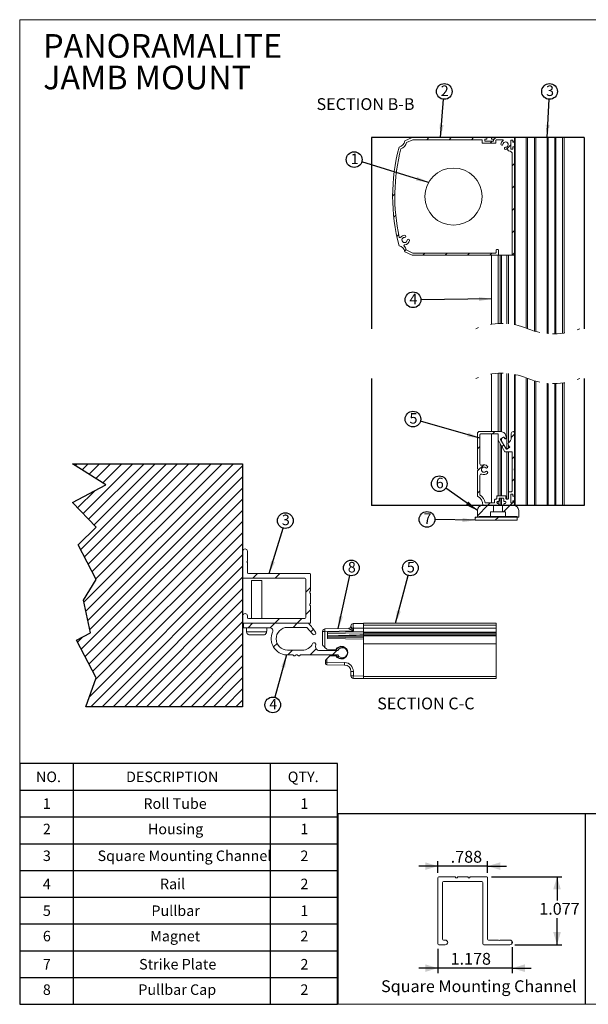
# Model space of a CAD drawing. Units: inches. Extents: x 0.3 to 10.6, y 0.4 to 8.2.
# Drawn here: x 0.3 to 4.8, y 0.4 to 8.2 of the extents above; entities that cross this region are included whole.
import ezdxf

# ---------------------------------------------------------------- set-up
doc = ezdxf.new("R2010")
doc.units = ezdxf.units.IN
doc.header["$MEASUREMENT"] = 0
doc.header["$PDSIZE"] = -1
doc.linetypes.add('HIDDEN', pattern=[0.075, 0.05, -0.025])
doc.layers.add('FORMAT', color=7, linetype='Continuous')
doc.styles.add('SLDTEXTSTYLE0', font='TXT', dxfattribs={"width": 0.663})
doc.dimstyles.new('SLDDIMSTYLE1', dxfattribs={"dimtxt": 0.08667, "dimasz": 0.1, "dimexe": 0, "dimexo": 0.0625, "dimgap": 0.021667, "dimtad": 0, "dimtih": 1, "dimtoh": 1, "dimdec": 3, "dimlfac": 2, "dimrnd": 1e-09, "dimzin": 12, "dimdsep": 46, "dimtxsty": 'SLDTEXTSTYLE0', "dimsah": 1, "dimcen": 0.09, "dimadec": 0, "dimazin": 0, "dimtfac": 1, "dimtofl": 0, "dimtmove": 0, "dimatfit": 3, "dimfxl": 0, "dimtolj": 1, "dimtzin": 12, "dimarcsym": 0})
doc.dimstyles.new('SLDDIMSTYLE2', dxfattribs={"dimtxt": 0.08667, "dimasz": 0.1, "dimexe": 0, "dimexo": 0.0625, "dimgap": 0.021667, "dimtad": 0, "dimtih": 1, "dimtoh": 1, "dimdec": 3, "dimlfac": 2, "dimrnd": 1e-09, "dimzin": 12, "dimdsep": 46, "dimtxsty": 'SLDTEXTSTYLE0', "dimsah": 1, "dimcen": 0.09, "dimadec": 0, "dimazin": 0, "dimtfac": 1, "dimtofl": 0, "dimtmove": 0, "dimatfit": 3, "dimfxl": 0, "dimtolj": 1, "dimtzin": 12, "dimarcsym": 0})
doc.dimstyles.new('SLDDIMSTYLE3', dxfattribs={"dimtxt": 0, "dimasz": 0.1, "dimexe": 0, "dimexo": 0.0625, "dimgap": 0, "dimtad": 0, "dimtih": 1, "dimtoh": 1, "dimdec": 0, "dimrnd": 1e-09, "dimzin": 0, "dimdsep": 46, "dimtxsty": 'Standard', "dimsah": 1, "dimcen": 0.09, "dimadec": 0, "dimazin": 0, "dimtfac": 0.1, "dimtdec": 0, "dimtofl": 0, "dimtmove": 0, "dimatfit": 3, "dimfxl": 0, "dimtolj": 1, "dimtzin": 0, "dimarcsym": 0})

# ---------------------------------------------------------------- blocks, each defined once
blk = doc.blocks.new('SW_NOTE_0')
at = {"layer": 'FORMAT', "color": 0, "char_height": 0.1875, "attachment_point": 1, "style": 'SLDTEXTSTYLE0'}
for s, insert in [('PANORAMALITE', (0, 0.2417)), ('JAMB MOUNT', (0, -0.0083))]:
    blk.add_mtext(s, dxfattribs=dict(at, insert=insert))
blk = doc.blocks.new('SW_TABLEANNOTATION_0')
at = {"layer": 'FORMAT', "color": 0}
for p, q in [((0, 0), (0, -1.9087)), ((2.5175, 0), (0, 0)), ((0.4225, 0), (0.4225, -0.2121)), ((1.9839, 0), (1.9839, -0.2121)), ((2.5175, -1.9087), (2.5175, 0)), ((0, -0.2121), (2.5175, -0.2121)), ((0.4225, -0.2121), (0.4225, -1.9087)), ((1.9839, -0.2121), (1.9839, -1.9087)), ((0, -0.4242), (2.5175, -0.4242)), ((0, -0.6362), (2.5175, -0.6362)), ((0, -0.8483), (2.5175, -0.8483)), ((0, -1.0604), (2.5175, -1.0604)), ((0, -1.2725), (2.5175, -1.2725)), ((0, -1.4846), (2.5175, -1.4846)), ((0, -1.6967), (2.5175, -1.6967)), ((0, -1.9087), (2.5175, -1.9087))]:
    blk.add_line(p, q, dxfattribs=at)
at = {"layer": 'FORMAT', "color": 0, "attachment_point": 1, "style": 'SLDTEXTSTYLE0'}
for s, insert, char_height in [(' NO.', (0.1032, -0.0651), 0.08333), ('DESCRIPTION', (0.8421, -0.0651), 0.083333), ('QTY.', (2.1226, -0.0651), 0.08333), ('1', (0.1835, -0.2772), 0.0833), ('Roll Tube', (0.9795, -0.2772), 0.08333), ('1', (2.2229, -0.2772), 0.0833), ('2', (0.1835, -0.4783), 0.0833), ('Housing', (1.0149, -0.4783), 0.08333), ('1', (2.2229, -0.4783), 0.0833), ('3', (0.1835, -0.6904), 0.0833), ('Square Mounting Channel', (0.6168, -0.6904), 0.083333), ('2', (2.2229, -0.6904), 0.0833), ('4', (0.1835, -0.9134), 0.0833), ('Rail', (1.1106, -0.9134), 0.08333), ('2', (2.2229, -0.9134), 0.0833), ('5', (0.1835, -1.1255), 0.0833), ('Pullbar', (1.0427, -1.1255), 0.08333), ('1', (2.2229, -1.1255), 0.0833), ('6', (0.1835, -1.3267), 0.0833), ('2', (2.2229, -1.3267), 0.0833), ('Magnet', (1.0335, -1.3267), 0.08333), ('7', (0.1835, -1.5497), 0.0833), ('Strike Plate', (0.9455, -1.5497), 0.083333), ('2', (2.2229, -1.5497), 0.0833), ('8', (0.1835, -1.7508), 0.0833), ('Pullbar Cap', (0.9393, -1.7508), 0.083333), ('2', (2.2229, -1.7508), 0.0833)]:
    blk.add_mtext(s, dxfattribs=dict(at, insert=insert, char_height=char_height))
blk = doc.blocks.new('*D6')
at = {"layer": 'FORMAT'}
for p, q in [((3.6413, 0.8324), (3.6413, 0.6396)), ((4.2303, 0.8436), (4.2303, 0.6396)), ((3.6413, 0.6786), (3.4913, 0.6786)), ((4.2303, 0.6786), (3.6413, 0.6786)), ((4.2303, 0.6786), (4.3803, 0.6786))]:
    blk.add_line(p, q, dxfattribs=at)
for points in [[(3.6413, 0.6786), (3.5413, 0.7086), (3.5413, 0.6486)], [(4.2303, 0.6786), (4.3303, 0.6486), (4.3303, 0.7086)]]:
    blk.add_solid(points, dxfattribs=at)
at = {"layer": 'FORMAT', "insert": (3.7421, 0.7994), "char_height": 0.09375, "attachment_point": 1, "style": 'SLDTEXTSTYLE0'}
blk.add_mtext('1.178', dxfattribs=at)
blk = doc.blocks.new('*D7')
at = {"layer": 'FORMAT'}
for p, q in [((3.6413, 1.4867), (3.4913, 1.4867)), ((3.6413, 1.4339), (3.6413, 1.5257)), ((4.0353, 1.4867), (3.6413, 1.4867)), ((4.0353, 1.4339), (4.0353, 1.5257)), ((4.0353, 1.4867), (4.1853, 1.4867))]:
    blk.add_line(p, q, dxfattribs=at)
for points in [[(3.6413, 1.4867), (3.5413, 1.5167), (3.5413, 1.4567)], [(4.0353, 1.4867), (4.1353, 1.4567), (4.1353, 1.5167)]]:
    blk.add_solid(points, dxfattribs=at)
at = {"layer": 'FORMAT', "insert": (3.7427, 1.6076), "char_height": 0.09375, "attachment_point": 1, "style": 'SLDTEXTSTYLE0'}
blk.add_mtext('.788', dxfattribs=at)
blk = doc.blocks.new('*D8')
at = {"layer": 'FORMAT'}
for p, q in [((4.0668, 1.4024), (4.6237, 1.4024)), ((4.5847, 1.4024), (4.5847, 1.2132)), ((4.5847, 0.8639), (4.5847, 1.0747)), ((4.2505, 0.8639), (4.6237, 0.8639))]:
    blk.add_line(p, q, dxfattribs=at)
for points in [[(4.5847, 1.4024), (4.5547, 1.3024), (4.6147, 1.3024)], [(4.5847, 0.8639), (4.6147, 0.9639), (4.5547, 0.9639)]]:
    blk.add_solid(points, dxfattribs=at)
at = {"layer": 'FORMAT', "insert": (4.4441, 1.1955), "char_height": 0.09375, "attachment_point": 1, "style": 'SLDTEXTSTYLE0'}
blk.add_mtext('1.077', dxfattribs=at)
blk = doc.blocks.new('SW_BROKEN_VIEW_0')
at = {"color": 0, "linetype": 'Continuous'}
for p, q in [((0, 1.9089), (-1.6844, 1.9089)), ((-1.6844, 1.9089), (-1.6844, 0.3937)), ((0, 1.9089), (0, 0.3937)), ((-1.6844, 0), (-1.6844, -1.0079)), ((0, 0), (0, -1.0079)), ((0, -1.0079), (-1.6844, -1.0079))]:
    blk.add_line(p, q, dxfattribs=at)
blk = doc.blocks.new('SW_NOTE_2')
at = {"layer": 'FORMAT', "color": 0}
blk.add_circle((0.0034, 0.0621), 0.0622, dxfattribs=at)
at = {"layer": 'FORMAT', "color": 0, "insert": (-0.0243, 0.1096), "char_height": 0.0833, "attachment_point": 1, "style": 'SLDTEXTSTYLE0'}
blk.add_mtext('3', dxfattribs=at)
blk = doc.blocks.new('SW_NOTE_3')
at = {"layer": 'FORMAT', "color": 0}
blk.add_circle((0.0051, 0.0619), 0.0622, dxfattribs=at)
at = {"layer": 'FORMAT', "color": 0, "insert": (-0.0226, 0.1095), "char_height": 0.0833, "attachment_point": 1, "style": 'SLDTEXTSTYLE0'}
blk.add_mtext('2', dxfattribs=at)
blk = doc.blocks.new('SW_NOTE_4')
at = {"layer": 'FORMAT', "color": 0}
blk.add_circle((-0.0594, 0.0182), 0.0622, dxfattribs=at)
at = {"layer": 'FORMAT', "color": 0, "insert": (-0.0872, 0.0658), "char_height": 0.0833, "attachment_point": 1, "style": 'SLDTEXTSTYLE0'}
blk.add_mtext('1', dxfattribs=at)
blk = doc.blocks.new('SW_NOTE_5')
at = {"layer": 'FORMAT', "color": 0}
blk.add_circle((-0.0621, -0.0007), 0.0621, dxfattribs=at)
at = {"layer": 'FORMAT', "color": 0, "insert": (-0.0899, 0.0469), "char_height": 0.0833, "attachment_point": 1, "style": 'SLDTEXTSTYLE0'}
blk.add_mtext('4', dxfattribs=at)
blk = doc.blocks.new('SW_NOTE_6')
at = {"layer": 'FORMAT', "color": 0}
blk.add_circle((-0.0598, 0.0169), 0.0621, dxfattribs=at)
at = {"layer": 'FORMAT', "color": 0, "insert": (-0.0875, 0.0646), "char_height": 0.0833, "attachment_point": 1, "style": 'SLDTEXTSTYLE0'}
blk.add_mtext('5', dxfattribs=at)
blk = doc.blocks.new('SW_NOTE_7')
at = {"layer": 'FORMAT', "color": 0}
blk.add_circle((-0.0507, 0.0357), 0.0621, dxfattribs=at)
at = {"layer": 'FORMAT', "color": 0, "insert": (-0.0785, 0.0833), "char_height": 0.0833, "attachment_point": 1, "style": 'SLDTEXTSTYLE0'}
blk.add_mtext('6', dxfattribs=at)
blk = doc.blocks.new('SW_NOTE_8')
at = {"layer": 'FORMAT', "color": 0}
blk.add_circle((-0.0621, 0.0012), 0.0621, dxfattribs=at)
at = {"layer": 'FORMAT', "color": 0, "insert": (-0.0898, 0.0488), "char_height": 0.0833, "attachment_point": 1, "style": 'SLDTEXTSTYLE0'}
blk.add_mtext('7', dxfattribs=at)
blk = doc.blocks.new('SW_HATCH_0')
at = {"color": 0, "linetype": 'Continuous', "lineweight": 0}
for p, q in [((0, 0), (0.0177, 0.0177)), ((0.1768, 0), (0.1944, 0.0177)), ((0.3536, 0), (0.3712, 0.0177)), ((0.5291, -0.0013), (0.548, 0.0177)), ((0.5026, -0.0277), (0.5179, -0.0124)), ((0.6312, -0.0759), (0.6651, -0.042)), ((0.6863, -0.0208), (0.6951, -0.012)), ((0.6775, -0.2064), (0.6951, -0.1887)), ((-0.2398, -0.2398), (-0.2373, -0.2373)), ((0.6775, -0.3832), (0.6951, -0.3655)), ((-0.27, -0.4467), (-0.2522, -0.4289)), ((0.6775, -0.56), (0.6951, -0.5423)), ((-0.2609, -0.6145), (-0.2448, -0.5984)), ((-0.2364, -0.7667), (-0.2214, -0.7518)), ((0.6775, -0.7367), (0.6951, -0.7191)), ((-0.1753, -0.8824), (-0.1626, -0.8697)), ((-0.0315, -0.9154), (-0.0139, -0.8978)), ((0.1452, -0.9154), (0.1628, -0.8978)), ((0.322, -0.9154), (0.3396, -0.8978)), ((0.4988, -0.9154), (0.5164, -0.8978)), ((0.6781, -0.9129), (0.6951, -0.8958)), ((0.5199, -2.3312), (0.5383, -2.3128)), ((0.6698, -2.3581), (0.6951, -2.3327)), ((0.4034, -2.4477), (0.4218, -2.4293)), ((0.5952, -2.4327), (0.6098, -2.4181)), ((0.6768, -2.5279), (0.6951, -2.5095)), ((0.4034, -2.6245), (0.453, -2.5749)), ((0.6768, -2.7047), (0.6951, -2.6863)), ((0.4034, -2.8012), (0.4218, -2.7829)), ((0.4853, -2.8961), (0.5037, -2.8778)), ((0.5545, -2.827), (0.5604, -2.8211)), ((0.6621, -2.8961), (0.6944, -2.8638)), ((0.4012, -2.9803), (0.4853, -2.8961)), ((0.6091, -2.9491), (0.6621, -2.8961)), ((0.3836, -2.9978), (0.3923, -2.9891)), ((0.5431, -3.0151), (0.5691, -2.9891))]:
    blk.add_line(p, q, dxfattribs=at)
blk = doc.blocks.new('SW_NOTE_9')
at = {"layer": 'FORMAT', "color": 0}
blk.add_circle((0.018, 0.0595), 0.0622, dxfattribs=at)
at = {"layer": 'FORMAT', "color": 0, "insert": (-0.0097, 0.107), "char_height": 0.0833, "attachment_point": 1, "style": 'SLDTEXTSTYLE0'}
blk.add_mtext('3', dxfattribs=at)
blk = doc.blocks.new('SW_NOTE_10')
at = {"layer": 'FORMAT', "color": 0}
blk.add_circle((-0.0165, -0.0599), 0.0622, dxfattribs=at)
at = {"layer": 'FORMAT', "color": 0, "insert": (-0.0442, -0.0124), "char_height": 0.0833, "attachment_point": 1, "style": 'SLDTEXTSTYLE0'}
blk.add_mtext('4', dxfattribs=at)
blk = doc.blocks.new('SW_NOTE_11')
at = {"layer": 'FORMAT', "color": 0}
blk.add_circle((0.013, 0.0607), 0.0621, dxfattribs=at)
at = {"layer": 'FORMAT', "color": 0, "insert": (-0.0147, 0.1083), "char_height": 0.0833, "attachment_point": 1, "style": 'SLDTEXTSTYLE0'}
blk.add_mtext('8', dxfattribs=at)
blk = doc.blocks.new('SW_NOTE_12')
at = {"layer": 'FORMAT', "color": 0}
blk.add_circle((0.016, 0.06), 0.0621, dxfattribs=at)
at = {"layer": 'FORMAT', "color": 0, "insert": (-0.0117, 0.1075), "char_height": 0.0833, "attachment_point": 1, "style": 'SLDTEXTSTYLE0'}
blk.add_mtext('5', dxfattribs=at)

msp = doc.modelspace()

# ---------------------------------------------------------------- hatches: boundary and pattern name
at = {"linetype": 'Continuous', "lineweight": 0}
h = msp.add_hatch(dxfattribs=at)
h.set_pattern_fill('ANSI32', style=0)
edge = h.paths.add_edge_path(flags=0)
edge.add_line((2.63382, 3.6644), (2.63382, 3.7969))
edge.add_arc((2.62632, 3.7969), 0.0075, 0, 90)
edge.add_line((2.62632, 3.8044), (2.14032, 3.8044))
edge.add_arc((2.14032, 3.8119), 0.0075, 180, 270, ccw=False)
edge.add_line((2.13282, 3.8119), (2.13282, 3.89128))
edge.add_line((2.13282, 3.89128), (2.12782, 3.89628))
edge.add_line((2.12782, 3.89628), (2.13282, 3.90128))
edge.add_line((2.13282, 3.90128), (2.13282, 3.98065))
edge.add_arc((2.11407, 3.98065), 0.01875, 360, 540)
edge.add_line((2.09532, 3.98065), (2.09532, 3.7744))
edge.add_arc((2.10282, 3.7744), 0.0075, 180, 270)
edge.add_line((2.10282, 3.7669), (2.58882, 3.7669))
edge.add_arc((2.58882, 3.7594), 0.0075, 0, 90, ccw=False)
edge.add_line((2.59632, 3.7594), (2.59632, 3.4554))
edge.add_arc((2.58882, 3.4554), 0.0075, -90, 0, ccw=False)
edge.add_line((2.58882, 3.4479), (2.14032, 3.4479))
edge.add_arc((2.14032, 3.4554), 0.0075, 180, 270, ccw=False)
edge.add_line((2.13282, 3.4554), (2.13282, 3.46915))
edge.add_arc((2.11407, 3.46915), 0.01875, 0, 180)
edge.add_line((2.09532, 3.46915), (2.09532, 3.4179))
edge.add_arc((2.10282, 3.4179), 0.0075, 180, 270)
edge.add_line((2.10282, 3.4104), (2.62632, 3.4104))
edge.add_arc((2.62632, 3.4179), 0.0075, 270, 360)
edge.add_line((2.63382, 3.4179), (2.63382, 3.5504))
edge.add_line((2.63382, 3.5504), (2.62632, 3.5504))
edge.add_line((2.62632, 3.5504), (2.62632, 3.5654))
edge.add_line((2.62632, 3.5654), (2.63382, 3.5654))
edge.add_line((2.63382, 3.5654), (2.63382, 3.6494))
edge.add_line((2.63382, 3.6494), (2.62632, 3.6494))
edge.add_line((2.62632, 3.6494), (2.62632, 3.6644))
edge.add_line((2.62632, 3.6644), (2.63382, 3.6644))
h = msp.add_hatch(dxfattribs=at)
h.set_pattern_fill('ANSI31', style=0)
edge = h.paths.add_edge_path(flags=0)
edge.add_arc((2.66069, 3.3329), 0.01375, 205.704795, 386.223718)
edge.add_arc((2.15642, 2.9929), 0.62182, 33.818322, 42.177096)
edge.add_line((2.61723, 3.4104), (2.10294, 3.4104))
edge.add_line((2.10294, 3.4104), (2.10294, 3.3754))
edge.add_line((2.10294, 3.3754), (2.30999, 3.3754))
edge.add_arc((2.30999, 3.3504), 0.025, -24.026896, 90, ccw=False)
edge.add_arc((2.45019, 3.2879), 0.1285, 155.973104, 266.727743)
edge.add_line((2.44285, 3.15961), (2.49251, 3.15961))
edge.add_arc((2.49251, 3.15211), 0.0075, 30.28321, 90, ccw=False)
edge.add_arc((2.50535, 3.15961), 0.00737, 210.28321, 329.71679)
edge.add_arc((2.5182, 3.15211), 0.0075, 90, 149.71679, ccw=False)
edge.add_line((2.5182, 3.15961), (2.52711, 3.15961))
edge.add_arc((2.52711, 3.15211), 0.0075, 29.515126, 90, ccw=False)
edge.add_arc((2.54035, 3.15961), 0.00772, 209.515126, 330.484874)
edge.add_arc((2.5536, 3.15211), 0.0075, 90, 150.484874, ccw=False)
edge.add_line((2.5536, 3.15961), (2.84847, 3.15961))
edge.add_arc((2.88444, 3.17711), 0.04, 205.94448, 514.05552)
edge.add_line((2.84847, 3.19461), (2.70415, 3.19461))
edge.add_arc((2.70415, 3.22711), 0.0325, 159.772354, 270, ccw=False)
edge.add_arc((2.52726, 3.29229), 0.15602, 339.772354, 339.877682)
edge.add_arc((2.66069, 3.2429), 0.01375, 341.844881, 514.295205)
edge.add_arc((2.56721, 3.2879), 0.09, 269.999968, 334.295129, ccw=False)
edge.add_line((2.56721, 3.1979), (2.45019, 3.1979))
edge.add_arc((2.45019, 3.2879), 0.09, 90, 270, ccw=False)
edge.add_line((2.45019, 3.3779), (2.60259, 3.3779))
edge.add_line((2.60259, 3.3779), (2.6483, 3.32694))
at = {"layer": 'FORMAT'}
h = msp.add_hatch(dxfattribs=at)
h.set_pattern_fill('ANSI31', color=256, scale=0.5, style=0)
h.paths.add_polyline_path([(2.09532, 3.4179), (2.09532, 4.67363), (0.74669, 4.67363), (1.0121, 4.50803), (0.74669, 4.36781), (0.93668, 4.17105), (0.79179, 4.03114), (0.93668, 3.75688), (0.83541, 3.59457), (0.89084, 3.33412), (0.77997, 3.27555), (0.93668, 2.97891), (0.85273, 2.74944), (2.09532, 2.74944)], flags=0)

# ---------------------------------------------------------------- linework, layer by layer
at = {"color": 8, "linetype": 'Continuous', "lineweight": 0}
for p, q in [((0.32993, 8.19207), (10.62993, 8.19207)), ((0.32993, 8.19207), (0.32993, 0.39207)), ((10.62993, 0.39207), (0.32993, 0.39207))]:
    msp.add_line(p, q, dxfattribs=at)
at = {"color": 7, "linetype": 'Continuous', "lineweight": 15}
for p, q in [((3.43798, 7.25912), (3.37838, 7.23133)), ((4.02519, 7.25912), (3.43798, 7.25912)), ((4.02852, 7.24907), (4.02852, 7.25579)), ((4.06514, 7.25579), (4.06514, 7.24907)), ((4.24456, 7.25912), (4.06847, 7.25912)), ((4.2479, 7.25579), (4.2479, 7.25912)), ((4.2529, 7.25912), (4.2479, 7.25912)), ((4.2479, 7.22403), (4.2479, 7.25579)), ((4.2529, 5.7746), (4.2529, 7.25912)), ((4.34123, 7.25912), (4.2529, 7.25912)), ((4.34123, 5.74872), (4.34123, 7.25912)), ((4.35123, 7.25912), (4.34123, 7.25912)), ((4.35123, 5.74472), (4.35123, 7.25912)), ((4.40723, 7.25912), (4.35123, 7.25912)), ((4.40723, 5.72472), (4.40723, 7.25912)), ((4.41723, 7.25912), (4.40723, 7.25912)), ((4.41723, 5.72187), (4.41723, 7.25912)), ((4.50556, 7.25912), (4.41723, 7.25912)), ((4.50556, 5.70539), (4.50556, 7.25912)), ((4.51056, 7.25912), (4.50556, 7.25912)), ((4.51056, 5.70491), (4.51056, 7.25912)), ((4.51556, 7.25912), (4.51056, 7.25912)), ((4.51556, 5.70448), (4.51556, 7.25912)), ((4.56848, 7.25912), (4.51556, 7.25912)), ((4.56848, 5.70277), (4.56848, 7.25912)), ((4.57181, 7.25912), (4.56848, 7.25912)), ((4.57181, 5.70283), (4.57181, 7.25912)), ((4.57515, 7.25912), (4.57181, 7.25912)), ((4.57515, 5.70292), (4.57515, 7.25912)), ((4.62806, 7.25912), (4.57515, 7.25912)), ((4.62806, 5.70711), (4.62806, 7.25912)), ((4.64056, 7.25912), (4.62806, 7.25912)), ((4.64056, 5.70888), (4.64056, 7.25912)), ((3.39395, 7.2191), (3.4419, 7.24145)), ((3.4419, 7.24145), (3.98919, 7.24145)), ((3.99252, 7.23812), (3.99252, 7.21707)), ((3.99586, 7.21373), (4.0978, 7.21373)), ((4.01186, 7.2324), (4.01186, 7.2424)), ((4.01519, 7.24573), (4.02519, 7.24573)), ((4.07847, 7.22907), (4.01519, 7.22907)), ((4.06847, 7.24573), (4.07847, 7.24573)), ((4.0818, 7.2424), (4.0818, 7.2324)), ((4.10114, 7.21707), (4.10114, 7.23645)), ((4.10447, 7.23979), (4.15431, 7.23979)), ((4.21785, 7.17075), (4.21785, 7.23403)), ((4.22118, 7.23736), (4.23118, 7.23736)), ((4.23451, 7.23403), (4.23451, 7.22403)), ((4.23451, 7.18075), (4.23451, 7.17075)), ((4.23785, 7.2207), (4.24456, 7.2207)), ((4.24456, 7.18408), (4.23785, 7.18408)), ((4.2479, 7.18075), (4.2479, 7.22403)), ((4.2479, 6.33104), (4.2479, 7.18075)), ((4.19614, 7.16006), (4.19614, 7.15912)), ((4.20281, 7.15245), (4.20356, 7.15245)), ((4.23118, 7.16741), (4.22118, 7.16741)), ((4.23023, 7.12579), (4.23023, 6.33104)), ((3.34637, 6.46801), (3.34398, 6.46653)), ((3.37838, 6.35383), (3.43798, 6.32604)), ((3.4427, 6.34363), (3.39117, 6.36766)), ((3.43798, 6.32604), (4.11607, 6.32604)), ((4.09841, 6.34363), (3.4427, 6.34363)), ((4.0657, 6.32604), (4.0657, 5.77899)), ((4.10341, 6.36604), (4.10341, 6.34863)), ((4.11607, 6.37104), (4.10841, 6.37104)), ((4.11904, 5.78445), (4.11904, 6.32604)), ((4.11904, 6.32604), (4.1332, 6.32604)), ((4.12107, 6.33104), (4.12107, 6.36604)), ((4.1332, 6.32604), (4.13338, 6.32604)), ((4.13338, 5.785), (4.13338, 6.32604)), ((4.13338, 6.32604), (4.1454, 6.32604)), ((4.1454, 5.78517), (4.1454, 6.32604)), ((4.1454, 6.32604), (4.18707, 6.32604)), ((4.18707, 6.32604), (4.18707, 5.78367)), ((4.18707, 6.32604), (4.20028, 6.32604)), ((4.20028, 5.78251), (4.20028, 6.32604)), ((4.20028, 6.32604), (4.23523, 6.32604)), ((4.23523, 6.32604), (4.2429, 6.32604)), ((4.2479, 5.77558), (4.2479, 6.33104)), ((4.0657, 5.38529), (4.0657, 4.92865)), ((4.11904, 4.92865), (4.11904, 5.39075)), ((4.13338, 4.92865), (4.13338, 5.3913)), ((4.1454, 4.92819), (4.1454, 5.39147)), ((4.18707, 5.38997), (4.18707, 4.78999)), ((4.20028, 4.84258), (4.20028, 5.38881)), ((4.2479, 4.91865), (4.2479, 5.38188)), ((4.2529, 4.3454), (4.2529, 5.3809)), ((4.34123, 4.3454), (4.34123, 5.35502)), ((4.35123, 4.3454), (4.35123, 5.35102)), ((4.40723, 4.3454), (4.40723, 5.33102)), ((4.41723, 4.3454), (4.41723, 5.32817)), ((4.50556, 4.3454), (4.50556, 5.31169)), ((4.51056, 4.3454), (4.51056, 5.31121)), ((4.51556, 4.3454), (4.51556, 5.31078)), ((4.56848, 4.3454), (4.56848, 5.30907)), ((4.57181, 4.3454), (4.57181, 5.30913)), ((4.57515, 4.3454), (4.57515, 5.30922)), ((4.62806, 4.3454), (4.62806, 5.31341)), ((4.64056, 4.3454), (4.64056, 5.31517)), ((3.95617, 4.91868), (3.95617, 4.63526)), ((4.13923, 4.92865), (3.96614, 4.92865)), ((4.2379, 4.92865), (4.23756, 4.92865)), ((4.2479, 4.63526), (4.2479, 4.91865)), ((3.97454, 4.67237), (3.97454, 4.90528)), ((4.11746, 4.91028), (3.97954, 4.91028)), ((4.0657, 4.91028), (4.0657, 4.36369)), ((4.11746, 4.86144), (4.11746, 4.91028)), ((4.11746, 4.86144), (4.17053, 4.76953)), ((4.11904, 4.42038), (4.11904, 4.85871)), ((4.13813, 4.86564), (4.18063, 4.79203)), ((4.16017, 4.88414), (4.13996, 4.87247)), ((4.1454, 4.85305), (4.1454, 4.87561)), ((4.167, 4.88231), (4.17167, 4.87422)), ((4.17923, 4.87282), (4.1785, 4.87239)), ((4.1809, 4.88698), (4.1809, 4.8757)), ((4.20143, 4.84334), (4.20173, 4.84352)), ((4.22256, 4.87961), (4.22256, 4.91365)), ((4.13338, 4.42038), (4.13338, 4.83388)), ((4.1454, 4.42038), (4.1454, 4.81305)), ((4.22453, 4.76953), (4.17053, 4.76953)), ((4.18707, 4.76953), (4.18707, 4.39374)), ((4.18746, 4.7902), (4.20767, 4.80186)), ((4.19764, 4.82923), (4.2095, 4.80869)), ((4.20028, 4.7976), (4.20028, 4.82466)), ((4.20028, 4.45066), (4.20028, 4.76953)), ((4.22953, 4.76453), (4.22953, 4.45793)), ((3.95617, 4.61942), (3.95617, 4.41881)), ((4.2479, 4.61942), (4.2479, 4.63526)), ((4.2479, 4.61942), (4.2479, 4.42458)), ((3.97454, 4.58231), (3.97454, 4.42883)), ((4.19947, 4.44793), (4.19947, 4.39874)), ((4.22453, 4.45293), (4.20447, 4.45293)), ((4.09055, 4.38874), (4.09055, 4.36869)), ((4.10222, 4.39374), (4.09555, 4.39374)), ((4.10722, 4.41538), (4.10722, 4.39874)), ((4.10892, 4.3637), (4.10892, 4.37037)), ((4.17558, 4.42038), (4.11222, 4.42038)), ((4.12059, 4.37537), (4.11392, 4.37537)), ((4.11904, 4.3587), (4.11904, 4.37537)), ((4.12559, 4.38037), (4.12559, 4.39701)), ((4.13059, 4.40201), (4.1572, 4.40201)), ((4.13338, 4.34532), (4.13338, 4.40201)), ((4.1454, 4.34532), (4.1454, 4.40201)), ((4.1622, 4.39701), (4.1622, 4.38037)), ((4.1672, 4.37537), (4.17387, 4.37537)), ((4.17887, 4.37037), (4.17887, 4.3637)), ((4.18058, 4.39874), (4.18058, 4.41538)), ((4.19447, 4.39374), (4.18558, 4.39374)), ((4.21785, 4.36961), (4.21785, 4.42956)), ((4.22285, 4.43456), (4.22951, 4.43456)), ((4.23451, 4.42956), (4.23451, 4.42458)), ((4.23451, 4.37458), (4.23451, 4.36961)), ((4.2479, 4.37458), (4.2479, 4.42458)), ((4.2479, 4.37458), (4.2479, 4.35529)), ((3.95391, 4.30365), (3.95391, 4.25232)), ((4.08141, 4.34532), (3.99558, 4.34532)), ((4.1189, 4.34532), (3.99842, 4.34532)), ((4.08555, 4.36369), (4.0153, 4.36369)), ((4.05858, 4.29232), (4.05858, 4.25732)), ((4.05858, 4.29232), (4.08141, 4.29232)), ((4.08141, 4.34532), (4.08141, 4.29232)), ((4.15374, 4.29232), (4.08141, 4.29232)), ((4.1189, 4.3587), (4.11392, 4.3587)), ((4.11904, 4.34532), (4.11904, 4.34532)), ((4.15374, 4.34532), (4.11904, 4.34532)), ((4.15374, 4.29232), (4.15374, 4.34532)), ((4.23958, 4.34532), (4.15374, 4.34532)), ((4.15374, 4.29232), (4.17658, 4.29232)), ((4.17387, 4.3587), (4.1689, 4.3587)), ((4.1689, 4.34532), (4.23792, 4.34532)), ((4.17658, 4.25732), (4.17658, 4.29232)), ((4.22951, 4.36461), (4.22285, 4.36461)), ((4.2479, 4.3454), (4.2479, 4.35529)), ((4.2529, 4.3454), (4.2479, 4.3454)), ((4.2479, 4.34532), (4.2479, 4.3454)), ((4.34123, 4.3454), (4.2529, 4.3454)), ((4.28124, 4.25232), (4.28124, 4.30365)), ((4.35123, 4.3454), (4.34123, 4.3454)), ((4.40723, 4.3454), (4.35123, 4.3454)), ((4.41723, 4.3454), (4.40723, 4.3454)), ((4.50556, 4.3454), (4.41723, 4.3454)), ((4.51056, 4.3454), (4.50556, 4.3454)), ((4.51556, 4.3454), (4.51056, 4.3454)), ((4.56848, 4.3454), (4.51556, 4.3454)), ((4.57181, 4.3454), (4.56848, 4.3454)), ((4.57515, 4.3454), (4.57181, 4.3454)), ((4.62806, 4.3454), (4.57515, 4.3454)), ((4.64056, 4.3454), (4.62806, 4.3454)), ((3.93607, 4.22632), (3.93607, 4.25232)), ((3.93607, 4.25232), (4.2694, 4.25232)), ((3.93607, 4.22632), (4.2694, 4.22632)), ((3.96641, 4.25232), (3.95391, 4.25232)), ((3.96641, 4.25732), (3.96641, 4.25232)), ((3.96641, 4.25732), (4.05858, 4.25732)), ((4.05858, 4.25732), (4.17658, 4.25732)), ((4.17658, 4.25732), (4.26874, 4.25732)), ((4.26874, 4.25232), (4.26874, 4.25732)), ((4.28124, 4.25232), (4.26874, 4.25232)), ((4.2694, 4.25232), (4.2694, 4.22632)), ((2.09532, 3.7744), (2.09532, 3.98065)), ((2.13282, 3.98065), (2.13282, 3.90128)), ((2.13282, 3.90128), (2.12782, 3.89628)), ((2.12782, 3.89628), (2.13282, 3.89128)), ((2.13282, 3.89128), (2.13282, 3.8119)), ((2.58882, 3.7669), (2.10282, 3.7669)), ((2.14032, 3.8044), (2.62632, 3.8044)), ((2.16443, 3.7504), (2.16443, 3.4479)), ((2.24643, 3.7504), (2.16443, 3.7504)), ((2.24643, 3.4479), (2.24643, 3.7504)), ((2.59632, 3.4554), (2.59632, 3.7594)), ((2.63382, 3.7969), (2.63382, 3.6644)), ((2.63382, 3.6644), (2.62632, 3.6644)), ((2.62632, 3.6644), (2.62632, 3.6494)), ((2.62632, 3.6494), (2.63382, 3.6494)), ((2.63382, 3.6494), (2.63382, 3.5654)), ((2.63382, 3.5654), (2.62632, 3.5654)), ((2.62632, 3.5654), (2.62632, 3.5504)), ((2.62632, 3.5504), (2.63382, 3.5504)), ((2.63382, 3.5504), (2.63382, 3.4179)), ((2.09532, 3.4179), (2.09532, 3.46915)), ((2.13282, 3.46915), (2.13282, 3.4554)), ((2.14032, 3.4479), (2.58882, 3.4479)), ((2.62632, 3.4104), (2.10282, 3.4104)), ((2.61723, 3.4104), (2.10294, 3.4104)), ((2.10294, 3.4104), (2.10294, 3.3754)), ((2.10294, 3.3754), (2.30999, 3.3754)), ((2.12493, 3.3754), (2.12493, 3.3469)), ((2.28593, 3.3469), (2.28593, 3.3754)), ((2.45019, 3.3779), (2.60259, 3.3779)), ((2.60259, 3.3779), (2.6483, 3.32694)), ((2.93322, 3.36947), (2.74731, 3.36623)), ((2.95215, 3.38816), (2.95218, 3.38868)), ((2.95252, 3.38664), (2.95218, 3.38868)), ((2.97181, 3.37141), (2.96106, 3.37141)), ((3.05216, 3.4093), (2.97181, 3.4079)), ((2.97181, 3.37141), (3.05216, 3.37281)), ((2.97181, 3.35015), (2.97181, 3.37141)), ((4.10329, 3.4104), (3.05216, 3.4104)), ((3.05216, 3.3954), (3.05216, 3.4104)), ((4.10329, 3.3954), (3.05216, 3.3954)), ((3.05216, 3.3949), (3.05216, 3.3954)), ((4.10329, 3.3949), (3.05216, 3.3949)), ((3.05216, 3.3949), (3.05216, 3.38524)), ((3.05216, 3.37281), (3.05216, 3.3828)), ((3.05216, 3.37281), (3.05216, 3.34587)), ((4.10329, 3.3724), (3.05216, 3.3724)), ((4.10329, 3.4104), (4.10329, 3.3954)), ((4.10329, 3.3954), (4.10329, 3.3949)), ((4.10329, 3.3724), (4.10329, 3.3949)), ((4.10329, 3.34115), (4.10329, 3.3724)), ((2.12493, 3.3469), (2.12607, 3.3469)), ((2.12607, 3.3439), (2.12607, 3.3469)), ((2.28479, 3.3439), (2.12607, 3.3439)), ((2.25823, 3.3179), (2.15263, 3.3179)), ((2.28479, 3.3469), (2.28593, 3.3469)), ((2.28479, 3.3469), (2.28479, 3.3439)), ((2.72766, 3.34623), (2.74731, 3.34623)), ((2.72766, 3.34623), (2.72766, 3.23805)), ((2.74731, 3.34623), (2.97181, 3.35015)), ((2.74731, 3.2184), (2.74731, 3.34623)), ((2.76666, 3.33937), (3.05216, 3.34587)), ((2.76666, 3.29023), (2.76666, 3.33937)), ((2.76666, 3.33032), (3.05216, 3.3353)), ((2.76666, 3.30904), (3.05216, 3.30722)), ((2.76666, 3.29929), (3.05216, 3.2943)), ((2.76666, 3.29023), (3.05216, 3.28374)), ((3.05216, 3.34587), (3.05216, 3.3353)), ((4.10329, 3.34115), (3.05216, 3.34115)), ((4.10329, 3.34069), (3.05216, 3.34069)), ((3.05216, 3.3353), (3.05216, 3.31861)), ((3.05216, 3.33294), (4.10329, 3.33294)), ((4.10329, 3.31975), (3.05216, 3.31975)), ((3.05216, 3.31861), (3.05216, 3.31166)), ((3.05216, 3.31166), (3.05216, 3.3099)), ((4.10329, 3.3099), (3.05216, 3.3099)), ((3.05216, 3.28768), (3.05216, 3.3099)), ((3.05216, 3.28768), (3.05216, 3.28374)), ((3.05216, 3.28374), (3.05216, 2.9928)), ((4.10329, 3.34069), (4.10329, 3.34115)), ((4.10329, 3.33294), (4.10329, 3.34069)), ((4.10329, 3.31975), (4.10329, 3.33294)), ((4.10329, 3.3099), (4.10329, 3.31975)), ((4.10329, 3.3099), (4.10329, 3.2474)), ((2.74731, 3.2184), (2.76081, 3.2049)), ((2.76081, 3.2049), (2.83406, 3.20362)), ((4.10329, 3.2474), (3.05216, 3.2474)), ((3.05216, 2.98776), (3.05216, 3.2474)), ((4.10329, 3.2474), (4.10329, 2.98776)), ((2.44285, 3.15961), (2.49251, 3.15961)), ((2.56721, 3.1979), (2.45019, 3.1979)), ((2.5182, 3.15961), (2.52711, 3.15961)), ((2.5536, 3.15961), (2.84847, 3.15961)), ((2.84847, 3.19461), (2.70415, 3.19461)), ((2.78575, 3.15214), (2.76199, 3.12838)), ((2.76199, 3.10162), (2.76199, 3.12838)), ((2.83406, 3.15298), (2.78575, 3.15214)), ((2.83758, 3.15305), (2.83406, 3.15298)), ((2.75216, 3.11855), (2.75216, 3.10162)), ((2.75216, 3.10162), (2.76199, 3.10162)), ((2.75216, 3.10162), (2.75216, 3.09162)), ((2.90304, 3.09916), (2.76199, 3.10162)), ((2.76199, 3.08162), (2.90304, 3.07916)), ((2.95216, 3.02917), (2.97181, 3.02917)), ((2.95216, 3.02917), (2.95216, 2.9942)), ((2.97181, 2.9942), (2.95216, 2.9942)), ((2.97181, 2.9942), (2.97181, 3.02917)), ((3.05216, 2.9928), (2.97181, 2.9942)), ((2.97181, 2.97421), (3.05216, 2.9728)), ((4.10329, 2.98776), (3.05216, 2.98776)), ((3.05216, 2.9728), (3.05216, 2.98776)), ((4.10329, 2.9728), (3.05216, 2.9728)), ((4.10329, 2.98776), (4.10329, 2.9728)), ((3.64127, 1.39489), (3.64127, 0.87139)), ((3.78127, 1.40239), (3.64877, 1.40239)), ((3.67877, 0.90889), (3.67877, 1.35739)), ((3.68627, 1.36489), (3.99027, 1.36489)), ((3.78127, 1.39489), (3.78127, 1.40239)), ((3.79627, 1.39489), (3.78127, 1.39489)), ((3.79627, 1.40239), (3.79627, 1.39489)), ((3.88027, 1.40239), (3.79627, 1.40239)), ((3.88027, 1.39489), (3.88027, 1.40239)), ((3.89527, 1.39489), (3.88027, 1.39489)), ((3.89527, 1.40239), (3.89527, 1.39489)), ((4.02777, 1.40239), (3.89527, 1.40239)), ((3.99777, 1.35739), (3.99777, 0.87139)), ((4.03527, 0.90889), (4.03527, 1.39489)), ((3.64877, 0.86389), (3.70002, 0.86389)), ((3.70002, 0.90139), (3.68627, 0.90139)), ((4.00527, 0.86389), (4.21152, 0.86389)), ((4.12215, 0.90139), (4.04277, 0.90139)), ((4.12715, 0.89639), (4.12215, 0.90139)), ((4.13215, 0.90139), (4.12715, 0.89639)), ((4.21152, 0.90139), (4.13215, 0.90139))]:
    msp.add_line(p, q, dxfattribs=at)
at = {"color": 8, "linetype": 'Continuous', "lineweight": 15}
for p, q in [((4.1332, 5.785), (4.1332, 6.32604)), ((4.1332, 4.92865), (4.1332, 5.3913)), ((4.1332, 4.42038), (4.1332, 4.83419)), ((4.1332, 4.34532), (4.1332, 4.40201))]:
    msp.add_line(p, q, dxfattribs=at)
at = {"color": 7, "linetype": 'Continuous', "lineweight": 15, "flags": 128}
for points in [[(2.93322, 3.36947), (2.9367, 3.36984), (2.93978, 3.37072)], [(2.72766, 3.23805), (2.72804, 3.23768), (2.72915, 3.23657), (2.73096, 3.23476), (2.7334, 3.23232), (2.73637, 3.22935), (2.73977, 3.22595), (2.74346, 3.22226), (2.74731, 3.2184)], [(2.83758, 3.20356), (2.83719, 3.20357), (2.83567, 3.2036), (2.83406, 3.20362)], [(2.76199, 3.12838), (2.76006, 3.12645), (2.75822, 3.12461), (2.75652, 3.12291), (2.75503, 3.12142), (2.75381, 3.1202), (2.75291, 3.1193), (2.75235, 3.11874), (2.75216, 3.11855)]]:
    msp.add_lwpolyline(points, dxfattribs=at)
at = {"color": 7, "linetype": 'Continuous', "lineweight": 15}
msp.add_circle((3.76451, 6.79046), 0.22667, dxfattribs=at)
for centre, radius, start, end in [((4.02519, 7.25579), 0.00333, 0.007155, 89.99169), ((4.06847, 7.25579), 0.00333, 90.008415, 179.992845), ((4.24456, 7.25579), 0.00333, 0.007513, 89.991226), ((4.80236, 6.79258), 1.51958, 165.095584, 194.904416), ((3.323, 7.23815), 0.0558, 281.268676, 352.978433), ((3.323, 7.23815), 0.07347, 290.261148, 344.96905), ((3.98919, 7.23812), 0.00333, 0.007155, 89.99169), ((3.99586, 7.21707), 0.00333, 179.995589, 270.003256), ((4.01519, 7.2424), 0.00333, 89.996744, 180.004411), ((4.01519, 7.2324), 0.00333, 179.995589, 270.003256), ((4.02519, 7.24907), 0.00333, 270.00831, 359.992845), ((4.06847, 7.24907), 0.00333, 180.007155, 269.991585), ((4.07847, 7.2424), 0.00333, 359.99532, 90.00342), ((4.07847, 7.2324), 0.00333, 269.99658, 0.00468), ((4.0978, 7.21707), 0.00333, 269.996729, 0.004321), ((4.10447, 7.23645), 0.00333, 89.996939, 180.004321), ((4.1479, 7.20515), 0.00833, 174.706369, 354.705224), ((4.17698, 7.20245), 0.03753, 123.698025, 174.705771), ((4.15431, 7.23645), 0.00333, 303.694751, 90.003604), ((4.17698, 7.20245), 0.02087, 269.292854, 174.707093), ((4.17662, 7.17326), 0.00833, 89.291904, 269.294095), ((4.22118, 7.23403), 0.00333, 89.99658, 179.997957), ((4.23118, 7.23403), 0.00333, 0.00276, 90.003123), ((4.23785, 7.22403), 0.00333, 180.006796, 269.991944), ((4.23785, 7.18075), 0.00333, 90.008056, 179.993204), ((4.24456, 7.22403), 0.00333, 270.008774, 359.992487), ((4.24456, 7.18075), 0.00333, 0.007513, 89.991226), ((4.80236, 6.79258), 1.50191, 165.4763, 192.397122), ((4.17698, 7.20244), 0.03752, 269.29048, 286.42094), ((4.18947, 7.16006), 0.00667, 359.999328, 106.41822), ((4.20281, 7.15912), 0.00667, 179.998681, 270.00342), ((4.20356, 7.12579), 0.02667, 0.000733, 89.998952), ((4.22118, 7.17075), 0.00333, 179.99532, 270.00342), ((4.23118, 7.17075), 0.00333, 269.996878, 0.003963), ((3.37792, 6.44686), 0.03753, 89.293036, 143.046651), ((3.37828, 6.47606), 0.00833, 269.293081, 89.292782), ((3.323, 6.34701), 0.0558, 7.02123, 78.732127), ((3.341, 6.47136), 0.00567, 192.397788, 301.658498), ((3.3434, 6.47283), 0.00566, 301.650875, 323.044523), ((3.37792, 6.44686), 0.02087, 89.292879, 354.707102), ((3.37887, 6.40325), 0.00609, 91.250262, 223.839299), ((3.32506, 6.3526), 0.0678, 12.834997, 43.210744), ((3.37792, 6.44686), 0.03753, 271.25102, 354.706672), ((3.40699, 6.44417), 0.00833, 354.708964, 174.705314), ((4.09841, 6.34863), 0.005, 269.996679, 0.0022), ((4.10841, 6.36604), 0.005, 89.996679, 180.0022), ((4.11607, 6.36604), 0.005, 359.9978, 90.003321), ((4.11607, 6.33104), 0.005, 269.996679, 0.0022), ((4.23523, 6.33104), 0.005, 179.998039, 270.003082), ((4.2429, 6.33104), 0.005, 269.996918, 0.001961), ((3.96614, 4.91868), 0.00997, 89.999374, 179.999913), ((4.13923, 4.88698), 0.04167, 359.999763, 90.000405), ((4.23756, 4.91365), 0.015, 89.999309, 179.99957), ((4.2379, 4.91865), 0.01, 0.001864, 89.999256), ((3.97954, 4.90528), 0.005, 89.996822, 180.002111), ((4.14246, 4.86814), 0.005, 120.001361, 209.999188), ((4.16267, 4.87981), 0.005, 29.996522, 119.999483), ((4.176, 4.87672), 0.005, 209.996434, 299.999571), ((4.17756, 4.87571), 0.00333, 300.004371, 359.995452), ((4.20659, 4.8344), 0.01033, 119.99984, 209.999765), ((4.1809, 4.87961), 0.04167, 299.99936, 0.000515), ((4.18496, 4.79453), 0.005, 210.004141, 299.997986), ((4.20517, 4.80619), 0.005, 299.997303, 30.001606), ((4.22453, 4.76453), 0.005, 359.998039, 90.003082), ((3.94947, 4.62734), 0.01037, 310.208058, 49.791942), ((3.98504, 4.67237), 0.0105, 179.999762, 295.138475), ((4.00617, 4.62734), 0.02087, 47.798575, 312.201425), ((4.00617, 4.62734), 0.03924, 47.799792, 115.137588), ((4.02635, 4.6496), 0.00919, 227.799331, 47.799247), ((4.02635, 4.60508), 0.00919, 312.200753, 132.200669), ((4.25459, 4.62734), 0.01037, 130.207926, 229.792074), ((3.98504, 4.58231), 0.0105, 64.861525, 180.000238), ((4.00617, 4.62734), 0.03924, 244.862412, 312.200208), ((4.20447, 4.44793), 0.005, 90.004569, 179.998792), ((4.22453, 4.45793), 0.005, 269.996918, 0.001961), ((3.9151, 4.3463), 0.08333, 359.325698, 60.472221), ((3.9151, 4.3463), 0.10171, 9.845919, 54.235141), ((4.08555, 4.36869), 0.005, 269.996679, 0.0022), ((4.09555, 4.38874), 0.005, 89.996679, 180.0022), ((4.10222, 4.39874), 0.005, 270.00447, 359.999031), ((4.11222, 4.41538), 0.005, 90.004569, 179.998792), ((4.11392, 4.37037), 0.005, 89.996918, 180.001961), ((4.12059, 4.38037), 0.005, 270.00433, 359.994549), ((4.13059, 4.39701), 0.005, 90.00447, 179.999031), ((4.1572, 4.39701), 0.005, 0.001208, 89.995431), ((4.1672, 4.38037), 0.005, 180.005451, 269.99567), ((4.17387, 4.37037), 0.005, 359.997561, 90.00328), ((4.17558, 4.41538), 0.005, 0.001208, 89.995431), ((4.18558, 4.39874), 0.005, 180.00073, 269.995629), ((4.19447, 4.39874), 0.005, 270.004569, 359.998792), ((4.22285, 4.42956), 0.005, 89.996918, 180.001961), ((4.22285, 4.36961), 0.005, 179.998039, 270.003082), ((4.22951, 4.42956), 0.005, 359.998039, 90.003082), ((4.22951, 4.36961), 0.005, 269.996918, 0.001961), ((4.24121, 4.42458), 0.00669, 179.999058, 0.000942), ((4.24121, 4.37458), 0.00669, 359.999058, 180.000942), ((3.99558, 4.30365), 0.04167, 90.000482, 179.999882), ((4.11392, 4.3637), 0.005, 180.00569, 269.995431), ((4.1189, 4.35201), 0.00669, 269.999268, 90.000732), ((4.1689, 4.35201), 0.00669, 89.999372, 270.000628), ((4.17387, 4.3637), 0.005, 270.004371, 359.994788), ((4.23792, 4.35529), 0.00997, 269.99948, 359.999818), ((4.23958, 4.30365), 0.04167, 0.000143, 89.999487), ((2.11407, 3.98065), 0.01875, 0, 180), ((2.10282, 3.7744), 0.0075, 180, 270), ((2.14032, 3.8119), 0.0075, 180, 270), ((2.58882, 3.7594), 0.0075, 0, 90), ((2.62632, 3.7969), 0.0075, 0, 90), ((2.11407, 3.46915), 0.01875, 0, 180), ((2.14032, 3.4554), 0.0075, 180, 270), ((2.58882, 3.4554), 0.0075, 270, 0), ((2.10282, 3.4179), 0.0075, 180, 270), ((2.30999, 3.3504), 0.025, 335.973104, 90), ((2.45019, 3.2879), 0.09, 90, 270), ((2.15642, 2.9929), 0.62182, 33.818322, 42.177096), ((2.62632, 3.4179), 0.0075, 270, 0), ((2.74766, 3.34623), 0.02, 91, 180), ((3.03431, 3.35623), 0.28717, 178.004697, 181.995303), ((2.93219, 3.38946), 0.02, 271, 357.773607), ((2.92407, 3.39712), 0.04505, 305.818294, 325.19172), ((2.97216, 3.3879), 0.02, 91, 177.773607), ((2.45019, 3.2879), 0.1285, 155.973104, 266.727743), ((2.66069, 3.3329), 0.01375, 205.704795, 26.223718), ((2.56721, 3.2879), 0.09, 269.999968, 334.295129), ((2.66069, 3.2429), 0.01375, 341.844881, 154.295205), ((2.70415, 3.22711), 0.0325, 159.772354, 270), ((2.52726, 3.29229), 0.15602, 339.772354, 339.877682), ((2.87717, 3.1783), 0.04999, 210.432064, 149.567936), ((2.87716, 3.1783), 0.04696, 8.616142, 147.457326), ((2.88444, 3.17711), 0.04, 205.94448, 154.05552), ((2.49251, 3.15211), 0.0075, 30.28321, 90), ((2.50535, 3.15961), 0.00737, 210.28321, 329.71679), ((2.5182, 3.15211), 0.0075, 90, 149.71679), ((2.52711, 3.15211), 0.0075, 29.515126, 90), ((2.54035, 3.15961), 0.00772, 209.515126, 330.484874), ((2.5536, 3.15211), 0.0075, 90, 150.484874), ((2.76216, 3.13578), 0.01, 251.447406, 255.749224), ((2.87716, 3.1783), 0.04696, 212.542674, 332.777525), ((2.76216, 3.09162), 0.01, 180, 269), ((3.18859, 3.08916), 0.28573, 177.994685, 182.005315), ((2.90181, 3.02917), 0.07, 0, 89), ((2.90216, 3.02917), 0.05, 0, 89), ((2.97216, 2.9942), 0.02, 180, 269), ((3.25881, 2.98421), 0.28717, 178.004693, 181.995307), ((3.64877, 1.39489), 0.0075, 90, 180), ((3.68627, 1.35739), 0.0075, 90, 180), ((3.99027, 1.35739), 0.0075, 0, 90), ((4.02777, 1.39489), 0.0075, 0, 90), ((3.64877, 0.87139), 0.0075, 180, 270), ((3.68627, 0.90889), 0.0075, 180, 270), ((3.70002, 0.88264), 0.01875, 270, 90), ((4.00527, 0.87139), 0.0075, 180, 270), ((4.04277, 0.90889), 0.0075, 180, 270), ((4.21152, 0.88264), 0.01875, 270, 90)]:
    msp.add_arc(centre, radius, start, end, dxfattribs=at)
at = {"color": 7, "linetype": 'HIDDEN', "lineweight": 0}
for centre, start, end in [((4.14692, 5.24902), 67.380135, 112.619865), ((4.55935, 6.23885), 247.380135, 292.619865), ((4.14692, 4.85531), 67.380135, 112.619865), ((4.55935, 5.84515), 247.380135, 292.619865)]:
    msp.add_arc(centre, 0.53616, start, end, dxfattribs=at)
at = {"color": 8, "linetype": 'Continuous', "lineweight": 15}
msp.add_arc((2.93275, 3.3894), 0.01996, 290.616351, 352.061917, dxfattribs=at)
at = {"color": 7, "linetype": 'Continuous', "lineweight": 15}
for centre, major_axis, ratio, start_param, end_param in [((2.97216, 3.35015), (0.03965, -0.01931), 0.003466, 4.133908, 4.705273), ((2.97216, 3.35015), (-0.02, 0.03931), 0.0070541, 0.9958425, 1.5672075), ((2.97216, 3.3714), (-0.00035, 0.0365), 0.0095609, 0.0000754, 1.5705672), ((2.76216, 3.10162), (0.00017, 0.02), 0.0087242, 1.5710248, 3.1415165)]:
    msp.add_ellipse(centre, major_axis=major_axis, ratio=ratio, start_param=start_param, end_param=end_param, dxfattribs=at)
for points, knots in [([(2.93322, 3.36947), (2.93389, 3.36933), (2.93469, 3.36916), (2.93749, 3.36779), (2.94205, 3.36505), (2.94751, 3.36215), (2.95043, 3.36059)], [0, 0, 0, 0, 0.2238945, 0.2681083, 0.6092227, 1, 1, 1, 1]), ([(2.96106, 3.37141), (2.95956, 3.37362), (2.95647, 3.37816), (2.95368, 3.3838), (2.9529, 3.38571), (2.95252, 3.38664)], [0, 0, 0, 0, 0.3265681, 0.6709891, 1, 1, 1, 1]), ([(2.15263, 3.3179), (2.15259, 3.3179), (2.1494, 3.31791), (2.14311, 3.31902), (2.13598, 3.32315), (2.13059, 3.3288), (2.12685, 3.33552), (2.12632, 3.34116), (2.12607, 3.3439)], [0, 0, 0, 0, 0.0027818, 0.232738, 0.4553956, 0.5903633, 0.8007338, 1, 1, 1, 1]), ([(2.28479, 3.3439), (2.28454, 3.34122), (2.28403, 3.33566), (2.27989, 3.32803), (2.27349, 3.32202), (2.26588, 3.31848), (2.26059, 3.31808), (2.25823, 3.3179)], [0, 0, 0, 0, 0.1949022, 0.4042957, 0.6149343, 0.8283058, 1, 1, 1, 1]), ([(2.76666, 3.31011), (2.78599, 3.31073), (2.88114, 3.31376), (2.97632, 3.31646), (3.05216, 3.31861)], [0, 0, 0, 0, 0.2031068, 1, 1, 1, 1])]:
    msp.add_open_spline(points, degree=3, knots=knots, dxfattribs=at)
at = {"layer": 'FORMAT'}
for p, q in [((1.0121, 4.50803), (0.74669, 4.67363)), ((0.74669, 4.67363), (2.09532, 4.67363)), ((2.09532, 4.67363), (2.09532, 3.4179)), ((0.74669, 4.36781), (1.0121, 4.50803)), ((0.93668, 4.17105), (0.74669, 4.36781)), ((0.79179, 4.03114), (0.93668, 4.17105)), ((0.93668, 3.75688), (0.79179, 4.03114)), ((0.83541, 3.59457), (0.93668, 3.75688)), ((0.89084, 3.33412), (0.83541, 3.59457)), ((2.09532, 3.4179), (2.09532, 2.74944)), ((0.77997, 3.27555), (0.89084, 3.33412)), ((0.93668, 2.97891), (0.77997, 3.27555)), ((0.85273, 2.74944), (0.93668, 2.97891)), ((2.09532, 2.74944), (0.85273, 2.74944)), ((8.29744, 1.90088), (2.85001, 1.90088)), ((2.85001, 1.90088), (2.85001, 0.39426)), ((4.80859, 1.90088), (4.80859, 0.39298))]:
    msp.add_line(p, q, dxfattribs=at)
msp.add_point((4.23027, 0.88264), dxfattribs=at)

# ---------------------------------------------------------------- block references
at = {"color": 7, "linetype": 'Continuous'}
msp.add_blockref('SW_BROKEN_VIEW_0', (4.80061, 5.35023), dxfattribs=at)
at = {"color": 7, "linetype": 'Continuous', "lineweight": 0}
msp.add_blockref('SW_HATCH_0', (3.55275, 7.24145), dxfattribs=at)
at = {"layer": 'FORMAT'}
for name, p in [('SW_NOTE_0', (0.51571, 7.83628)), ('SW_NOTE_3', (3.68687, 7.56147)), ('SW_NOTE_2', (4.52214, 7.56136)), ('SW_NOTE_4', (3.03778, 7.06545)), ('SW_NOTE_5', (3.50618, 5.97376)), ('SW_NOTE_6', (3.50383, 5.01108)), ('SW_NOTE_7', (3.7031, 4.48018)), ('SW_NOTE_8', (3.61705, 4.23235)), ('SW_NOTE_9', (2.41533, 4.16423)), ('SW_NOTE_11', (2.94278, 3.78839)), ('SW_NOTE_12', (3.40721, 3.78914)), ('SW_NOTE_10', (2.35023, 2.82403)), ('SW_TABLEANNOTATION_0', (0.32993, 2.30081))]:
    msp.add_blockref(name, p, dxfattribs=at)

# ---------------------------------------------------------------- texts
at = {"layer": 'FORMAT', "char_height": 0.09375, "attachment_point": 1, "style": 'SLDTEXTSTYLE0'}
for s, insert in [('SECTION B-B ', (2.68032, 7.57032)), ('SECTION C-C ', (3.16093, 2.82209)), ('Square Mounting Channel', (3.1915, 0.58225))]:
    msp.add_mtext(s, dxfattribs=dict(at, insert=insert))

# ---------------------------------------------------------------- dimensions: what is measured, and where the dimension line sits
at = {"layer": 'FORMAT'}
for base, p1, p2, angle, dimstyle, picture, middle in [((3.64127, 1.55599), (4.03527, 1.39489), (3.64127, 1.39489), 0, 'SLDDIMSTYLE1', '*D7', (3.85204, 1.55599)), ((4.58466, 0.86389), (4.02777, 1.40239), (4.21152, 0.86389), 90, 'SLDDIMSTYLE2', '*D8', (4.58466, 1.14394))]:
    dim = msp.add_linear_dim(base=base, p1=p1, p2=p2, angle=angle, dimstyle=dimstyle, dxfattribs=at)
    dim.commit()
    dim.dimension.update_dxf_attribs({"geometry": picture, "text_midpoint": middle, "dimtype": 160})
dim = msp.add_linear_dim(base=(3.64127, 0.7478), p1=(4.23027, 0.88264), p2=(3.64127, 0.87139), dimstyle='SLDDIMSTYLE1', dxfattribs=at)
dim.commit()
dim.dimension.update_dxf_attribs({"geometry": '*D6', "text_midpoint": (3.88272, 0.7478), "dimtype": 160})

# ---------------------------------------------------------------- leaders
for points in [[(3.66204, 7.25912), (3.68687, 7.56147)], [(4.50556, 7.25912), (4.52214, 7.56136)], [(3.56798, 6.90339), (3.03778, 7.06545)], [(4.0657, 5.98024), (3.50618, 5.97376)], [(3.97454, 4.87772), (3.50383, 5.01108)], [(3.95391, 4.30365), (3.7031, 4.48018)], [(3.93607, 4.22632), (3.61705, 4.23235)], [(2.30628, 3.8044), (2.41533, 4.16423)], [(2.85279, 3.36807), (2.94278, 3.78839)], [(3.30641, 3.4104), (3.40721, 3.78914)], [(2.44285, 3.15961), (2.35023, 2.82403)]]:
    msp.add_leader(points, dimstyle='SLDDIMSTYLE3', dxfattribs=at)

doc.saveas('drawing.dxf')
